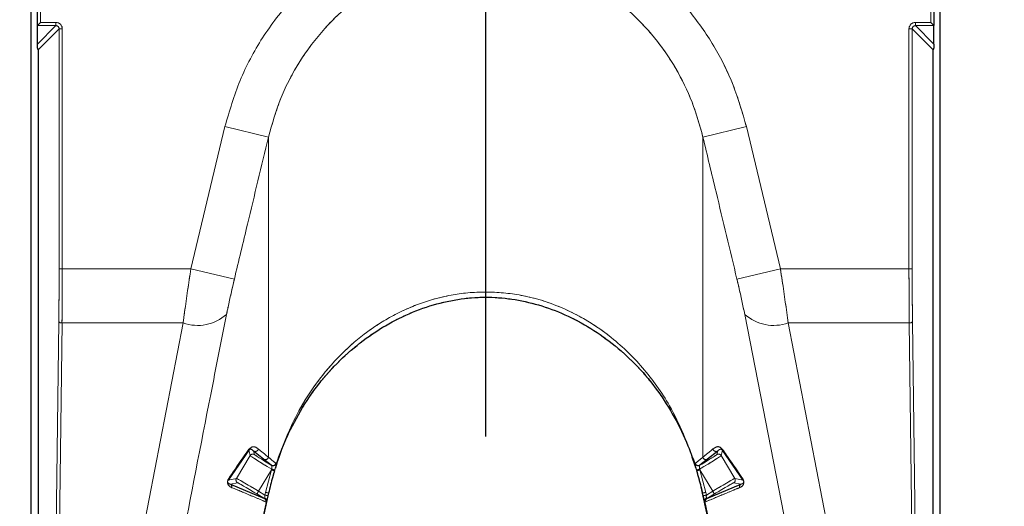
# Model space of a CAD drawing. Units: millimetres. Extents: x 19 to 6079, y 22 to 7479.
# Drawn here: x 1624 to 1701, y 3843 to 3881 of the extents above; entities that cross this region are included whole.
import ezdxf

# ---------------------------------------------------------------- set-up
doc = ezdxf.new("R2010")
doc.units = ezdxf.units.MM
doc.header["$LTSCALE"] = 30
doc.linetypes.add('SLD-Phantom', pattern=[12.7, 6.35, -1.27, 1.27, -1.27, 1.27, -1.27])
doc.linetypes.add('SLD-Solid', pattern=[0])
doc.layers.add('-FORMAT-', color=7, linetype='SLD-Solid')
doc.styles.add('SLDTEXTSTYLE1', font='TXT', dxfattribs={"width": 0.605})
doc.dimstyles.new('SLDDIMSTYLE0', dxfattribs={"dimtxt": 60, "dimasz": 75, "dimexe": 0, "dimexo": 0.0625, "dimgap": 15, "dimtad": 1, "dimdec": 1, "dimrnd": 1e-09, "dimzin": 12, "dimdsep": 46, "dimtxsty": 'SLDTEXTSTYLE1', "dimsah": 1, "dimcen": 0.09, "dimadec": 0, "dimazin": 3, "dimtfac": 1, "dimtdec": 1, "dimtofl": 0, "dimtmove": 0, "dimatfit": 3, "dimfxl": 1, "dimfrac": 2, "dimtolj": 1, "dimtzin": 12, "dimarcsym": 0})
doc.dimstyles.new('SLDDIMSTYLE1', dxfattribs={"dimtxt": 60, "dimasz": 75, "dimexe": 0, "dimexo": 0.0625, "dimgap": 15, "dimtad": 1, "dimdec": 1, "dimrnd": 1e-09, "dimzin": 12, "dimdsep": 46, "dimtxsty": 'SLDTEXTSTYLE1', "dimsah": 1, "dimcen": 0.09, "dimadec": 0, "dimazin": 3, "dimtfac": 1, "dimtdec": 1, "dimtmove": 0, "dimatfit": 0, "dimfxl": 1, "dimfrac": 2, "dimtolj": 1, "dimtzin": 12, "dimarcsym": 0})

# ---------------------------------------------------------------- blocks, each defined once
blk = doc.blocks.new('_D_5')
at = {"layer": '-FORMAT-'}
for p, q in [((1718.341, 3904.369), (2439.952, 3904.369)), ((2409.952, 3904.369), (2409.952, 3164.369))]:
    blk.add_line(p, q, dxfattribs=at)
for points in [[(2409.952, 3904.369), (2397.952, 3829.369), (2421.952, 3829.369)], [(2409.952, 3164.369), (2421.952, 3239.369), (2397.952, 3239.369)]]:
    blk.add_solid(points, dxfattribs=at)
at = {"layer": '-FORMAT-', "insert": (2332.608, 3465.619), "char_height": 60, "attachment_point": 1, "rotation": 90, "style": 'SLDTEXTSTYLE1'}
blk.add_mtext('740', dxfattribs=at)
blk = doc.blocks.new('_D_8')
at = {"layer": '-FORMAT-'}
for p, q in [((1318.341, 4204.369), (2622.317, 4204.369)), ((2592.317, 4204.369), (2592.317, 3164.369))]:
    blk.add_line(p, q, dxfattribs=at)
for points in [[(2592.317, 4204.369), (2580.317, 4129.369), (2604.317, 4129.369)], [(2592.317, 3164.369), (2604.317, 3239.369), (2580.317, 3239.369)]]:
    blk.add_solid(points, dxfattribs=at)
at = {"layer": '-FORMAT-', "insert": (2514.973, 3592.703), "char_height": 60, "attachment_point": 1, "rotation": 90, "style": 'SLDTEXTSTYLE1'}
blk.add_mtext('1040', dxfattribs=at)
blk = doc.blocks.new('_D_9')
at = {"layer": '-FORMAT-'}
for p, q in [((1660.841, 3906.178), (1660.841, 4680.238)), ((2060.841, 4371.369), (2060.841, 4680.238)), ((1660.841, 4650.238), (1510.841, 4650.238)), ((1660.841, 4650.238), (2060.841, 4650.238)), ((2060.841, 4650.238), (2210.841, 4650.238))]:
    blk.add_line(p, q, dxfattribs=at)
for points in [[(1660.841, 4650.238), (1585.841, 4662.238), (1585.841, 4638.238)], [(2060.841, 4650.238), (2135.841, 4638.238), (2135.841, 4662.238)]]:
    blk.add_solid(points, dxfattribs=at)
at = {"layer": '-FORMAT-', "insert": (1792.091, 4727.582), "char_height": 60, "attachment_point": 1, "style": 'SLDTEXTSTYLE1'}
blk.add_mtext('400', dxfattribs=at)

msp = doc.modelspace()

# ---------------------------------------------------------------- linework, layer by layer
at = {"layer": '-FORMAT-'}
msp.add_line((1660.841, 3904.369), (1660.841, 3847.986), dxfattribs=at)
at = {"color": 7, "linetype": 'SLD-Solid'}
for p, q in [((1625.341, 3024.369), (1625.341, 3891.369)), ((1696.341, 3024.369), (1696.341, 3891.369)), ((1625.841, 3880.062), (1625.841, 3881.676)), ((1695.841, 3881.676), (1695.841, 3880.062)), ((1625.841, 3880.062), (1626.091, 3880.312)), ((1625.841, 3878.619), (1625.841, 3880.062)), ((1695.84, 3880.062), (1695.591, 3880.312)), ((1695.841, 3878.619), (1695.841, 3880.062)), ((1625.841, 3878.328), (1625.841, 3878.619)), ((1625.893, 3878.172), (1625.893, 3835.567)), ((1695.788, 3835.567), (1695.788, 3878.172)), ((1695.841, 3878.619), (1695.841, 3878.328)), ((1642.34, 3846.936), (1640.729, 3844.594)), ((1643.505, 3846.224), (1642.721, 3846.863)), ((1678.96, 3846.863), (1678.176, 3846.224)), ((1680.952, 3844.594), (1679.341, 3846.936)), ((1644.103, 3845.761), (1643.505, 3846.224)), ((1678.176, 3846.224), (1677.578, 3845.761)), ((1640.907, 3844.27), (1643.574, 3843.153)), ((1678.108, 3843.153), (1680.774, 3844.27)), ((1643.859, 3843.374), (1643.905, 3843.579)), ((1677.755, 3843.575), (1677.805, 3843.348)), ((1642.827, 3838.726), (1643.859, 3843.374)), ((1677.805, 3843.348), (1678.821, 3838.716))]:
    msp.add_line(p, q, dxfattribs=at)
at = {"color": 7, "linetype": 'SLD-Phantom', "lineweight": 18}
for p, q in [((1625.341, 3024.369), (1625.341, 3891.369)), ((1696.341, 3024.369), (1696.341, 3891.369)), ((1625.841, 3880.062), (1625.841, 3881.676)), ((1626.091, 3881.426), (1626.091, 3880.312)), ((1695.591, 3880.312), (1695.591, 3881.426)), ((1695.841, 3881.676), (1695.841, 3880.062)), ((1625.841, 3880.062), (1626.091, 3880.312)), ((1627.284, 3880.062), (1625.841, 3880.062)), ((1625.841, 3878.619), (1627.284, 3880.062)), ((1625.841, 3878.619), (1625.841, 3880.062)), ((1627.534, 3879.812), (1625.893, 3878.172)), ((1626.091, 3880.312), (1627.284, 3880.312)), ((1627.284, 3880.312), (1627.284, 3880.062)), ((1627.784, 3879.812), (1627.534, 3879.812)), ((1627.534, 3861.086), (1627.534, 3879.812)), ((1627.784, 3879.812), (1627.784, 3861.086)), ((1693.898, 3861.086), (1693.898, 3879.812)), ((1694.147, 3879.812), (1693.898, 3879.812)), ((1694.147, 3879.812), (1694.147, 3861.086)), ((1695.788, 3878.172), (1694.147, 3879.812)), ((1694.397, 3880.312), (1695.591, 3880.312)), ((1694.397, 3880.062), (1694.397, 3880.312)), ((1695.84, 3880.062), (1694.397, 3880.062)), ((1694.397, 3880.062), (1695.841, 3878.619)), ((1695.84, 3880.062), (1695.591, 3880.312)), ((1695.841, 3878.619), (1695.841, 3880.062)), ((1625.841, 3878.328), (1625.841, 3878.619)), ((1625.893, 3878.172), (1625.893, 3835.567)), ((1695.788, 3835.567), (1695.788, 3878.172)), ((1695.841, 3878.619), (1695.841, 3878.328)), ((1637.824, 3861.086), (1640.483, 3872.18)), ((1643.876, 3871.366), (1640.483, 3872.18)), ((1677.805, 3871.366), (1681.198, 3872.18)), ((1681.198, 3872.18), (1683.857, 3861.086)), ((1643.876, 3871.366), (1643.876, 3846.384)), ((1677.805, 3871.366), (1677.805, 3846.384)), ((1627.784, 3861.086), (1627.534, 3861.086)), ((1627.784, 3861.086), (1637.824, 3861.086)), ((1641.217, 3860.275), (1637.824, 3861.086)), ((1680.464, 3860.275), (1683.857, 3861.086)), ((1683.857, 3861.086), (1693.898, 3861.086)), ((1694.147, 3861.086), (1693.898, 3861.086)), ((1684.632, 3839.349), (1681.07, 3857.529)), ((1627.232, 3834.228), (1627.51, 3856.966)), ((1627.76, 3856.86), (1627.482, 3834.122)), ((1637.219, 3856.86), (1627.76, 3856.86)), ((1632.094, 3830.436), (1637.219, 3856.86)), ((1693.921, 3856.86), (1684.463, 3856.86)), ((1684.463, 3856.86), (1689.587, 3830.436)), ((1694.199, 3834.122), (1693.921, 3856.86)), ((1694.171, 3856.966), (1694.449, 3834.228)), ((1642.34, 3846.936), (1640.729, 3844.594)), ((1642.444, 3846.502), (1642.34, 3846.936)), ((1642.721, 3846.863), (1642.787, 3846.587)), ((1643.505, 3846.224), (1642.721, 3846.863)), ((1678.96, 3846.863), (1678.176, 3846.224)), ((1678.894, 3846.587), (1678.96, 3846.863)), ((1679.341, 3846.936), (1679.237, 3846.502)), ((1680.952, 3844.594), (1679.341, 3846.936)), ((1641.38, 3844.728), (1642.444, 3846.502)), ((1644.103, 3845.761), (1643.505, 3846.224)), ((1644.466, 3845.898), (1644.478, 3845.874)), ((1677.203, 3845.874), (1677.215, 3845.898)), ((1678.176, 3846.224), (1677.578, 3845.761)), ((1679.237, 3846.502), (1680.301, 3844.728)), ((1644.113, 3845.394), (1643.11, 3843.722)), ((1643.652, 3843.635), (1644.113, 3845.394)), ((1644.124, 3845.741), (1644.103, 3845.761)), ((1644.113, 3845.394), (1644.132, 3845.451)), ((1644.37, 3845.379), (1644.352, 3845.321)), ((1677.329, 3845.321), (1677.312, 3845.379)), ((1677.549, 3845.451), (1677.568, 3845.394)), ((1677.578, 3845.761), (1677.557, 3845.741)), ((1678.571, 3843.722), (1677.568, 3845.394)), ((1677.568, 3845.394), (1678.029, 3843.635)), ((1640.729, 3844.594), (1641.38, 3844.728)), ((1641.466, 3844.385), (1640.907, 3844.27)), ((1640.907, 3844.27), (1643.574, 3843.153)), ((1678.108, 3843.153), (1680.774, 3844.27)), ((1680.774, 3844.27), (1680.216, 3844.385)), ((1680.301, 3844.728), (1680.952, 3844.594)), ((1643.574, 3843.153), (1642.981, 3843.508)), ((1643.11, 3843.722), (1643.605, 3843.425)), ((1643.605, 3843.425), (1643.652, 3843.635)), ((1643.896, 3843.581), (1643.849, 3843.371)), ((1643.859, 3843.374), (1643.905, 3843.579)), ((1677.755, 3843.575), (1677.805, 3843.348)), ((1677.832, 3843.371), (1677.785, 3843.581)), ((1678.029, 3843.635), (1678.076, 3843.425)), ((1678.076, 3843.425), (1678.571, 3843.722)), ((1678.7, 3843.508), (1678.108, 3843.153)), ((1642.827, 3838.726), (1643.859, 3843.374)), ((1642.903, 3839.183), (1643.736, 3842.955)), ((1677.805, 3843.348), (1678.821, 3838.716)), ((1677.945, 3842.955), (1678.778, 3839.183))]:
    msp.add_line(p, q, dxfattribs=at)
at = {"color": 8, "linetype": 'SLD-Solid', "lineweight": 18}
for p, q in [((1626.091, 3881.426), (1626.091, 3880.312)), ((1695.591, 3880.312), (1695.591, 3881.426)), ((1627.284, 3880.062), (1625.841, 3880.062)), ((1625.841, 3878.619), (1627.284, 3880.062)), ((1627.534, 3879.812), (1625.893, 3878.172)), ((1626.091, 3880.312), (1627.284, 3880.312)), ((1627.284, 3880.312), (1627.284, 3880.062)), ((1627.784, 3879.812), (1627.534, 3879.812)), ((1627.534, 3861.086), (1627.534, 3879.812)), ((1627.784, 3879.812), (1627.784, 3861.086)), ((1693.898, 3861.086), (1693.898, 3879.812)), ((1694.147, 3879.812), (1693.898, 3879.812)), ((1694.147, 3879.812), (1694.147, 3861.086)), ((1695.788, 3878.172), (1694.147, 3879.812)), ((1694.397, 3880.312), (1695.591, 3880.312)), ((1694.397, 3880.062), (1694.397, 3880.312)), ((1695.84, 3880.062), (1694.397, 3880.062)), ((1694.397, 3880.062), (1695.841, 3878.619)), ((1637.824, 3861.086), (1640.483, 3872.18)), ((1643.876, 3871.366), (1640.483, 3872.18)), ((1677.805, 3871.366), (1681.198, 3872.18)), ((1681.198, 3872.18), (1683.857, 3861.086)), ((1643.876, 3871.366), (1643.876, 3846.384)), ((1677.805, 3871.366), (1677.805, 3846.384)), ((1627.784, 3861.086), (1627.534, 3861.086)), ((1627.784, 3861.086), (1637.824, 3861.086)), ((1641.217, 3860.275), (1637.824, 3861.086)), ((1680.464, 3860.275), (1683.857, 3861.086)), ((1683.857, 3861.086), (1693.898, 3861.086)), ((1694.147, 3861.086), (1693.898, 3861.086)), ((1684.632, 3839.349), (1681.07, 3857.529)), ((1627.232, 3834.228), (1627.51, 3856.966)), ((1627.76, 3856.86), (1627.482, 3834.122)), ((1637.219, 3856.86), (1627.76, 3856.86)), ((1632.094, 3830.436), (1637.219, 3856.86)), ((1693.921, 3856.86), (1684.463, 3856.86)), ((1684.463, 3856.86), (1689.587, 3830.436)), ((1694.199, 3834.122), (1693.921, 3856.86)), ((1694.171, 3856.966), (1694.449, 3834.228)), ((1642.444, 3846.502), (1642.34, 3846.936)), ((1642.721, 3846.863), (1642.787, 3846.587)), ((1678.894, 3846.587), (1678.96, 3846.863)), ((1679.341, 3846.936), (1679.237, 3846.502)), ((1641.38, 3844.728), (1642.444, 3846.502)), ((1644.466, 3845.898), (1644.478, 3845.874)), ((1677.203, 3845.874), (1677.215, 3845.898)), ((1679.237, 3846.502), (1680.301, 3844.728)), ((1644.113, 3845.394), (1643.11, 3843.722)), ((1643.652, 3843.635), (1644.113, 3845.394)), ((1644.124, 3845.741), (1644.103, 3845.761)), ((1644.113, 3845.394), (1644.132, 3845.451)), ((1644.37, 3845.379), (1644.352, 3845.321)), ((1677.329, 3845.321), (1677.312, 3845.379)), ((1677.549, 3845.451), (1677.568, 3845.394)), ((1677.578, 3845.761), (1677.557, 3845.741)), ((1678.571, 3843.722), (1677.568, 3845.394)), ((1677.568, 3845.394), (1678.029, 3843.635)), ((1640.729, 3844.594), (1641.38, 3844.728)), ((1641.466, 3844.385), (1640.907, 3844.27)), ((1680.774, 3844.27), (1680.216, 3844.385)), ((1680.301, 3844.728), (1680.952, 3844.594)), ((1643.574, 3843.153), (1642.981, 3843.508)), ((1643.11, 3843.722), (1643.605, 3843.425)), ((1643.605, 3843.425), (1643.652, 3843.635)), ((1643.896, 3843.581), (1643.849, 3843.371)), ((1677.832, 3843.371), (1677.785, 3843.581)), ((1678.029, 3843.635), (1678.076, 3843.425)), ((1678.076, 3843.425), (1678.571, 3843.722)), ((1678.7, 3843.508), (1678.108, 3843.153)), ((1642.903, 3839.183), (1643.736, 3842.955)), ((1677.945, 3842.955), (1678.778, 3839.183))]:
    msp.add_line(p, q, dxfattribs=at)
at = {"color": 8, "linetype": 'SLD-Solid', "lineweight": 18, "flags": 128}
for points in [[(1627.76, 3856.86), (1627.712, 3856.862), (1627.665, 3856.869), (1627.623, 3856.879), (1627.585, 3856.892), (1627.554, 3856.908), (1627.53, 3856.926), (1627.516, 3856.945), (1627.51, 3856.966)], [(1694.171, 3856.966), (1694.166, 3856.945), (1694.151, 3856.926), (1694.127, 3856.908), (1694.096, 3856.892), (1694.058, 3856.879), (1694.016, 3856.869), (1693.97, 3856.862), (1693.921, 3856.86)]]:
    msp.add_lwpolyline(points, dxfattribs=at)
at = {"color": 7, "linetype": 'SLD-Phantom', "lineweight": 18, "flags": 128}
for points in [[(1627.76, 3856.86), (1627.712, 3856.862), (1627.665, 3856.869), (1627.623, 3856.879), (1627.585, 3856.892), (1627.554, 3856.908), (1627.53, 3856.926), (1627.516, 3856.945), (1627.51, 3856.966)], [(1694.171, 3856.966), (1694.166, 3856.945), (1694.151, 3856.926), (1694.127, 3856.908), (1694.096, 3856.892), (1694.058, 3856.879), (1694.016, 3856.869), (1693.97, 3856.862), (1693.921, 3856.86)]]:
    msp.add_lwpolyline(points, dxfattribs=at)
at = {"color": 8, "linetype": 'SLD-Solid', "lineweight": 18}
for centre, radius, start, end in [((1638.351, 3860.056), 3.391, 250.48641, 311.8111), ((1683.33, 3860.056), 3.391, 228.1889, 289.51359), ((1642.141, 3847.054), 0.232, 329.36805, 348.93962), ((1642.659, 3846.373), 0.25, 59.05768, 149.01476), ((1642.848, 3847.078), 0.25, 239.47973, 347.11246), ((1678.833, 3847.078), 0.25, 192.88754, 300.52027), ((1679.023, 3846.373), 0.25, 30.98524, 120.94232), ((1643.632, 3846.439), 0.25, 239.5093, 347.22873), ((1644.229, 3845.977), 0.25, 239.84021, 341.60227), ((1644.239, 3845.971), 0.258, 243.31568, 337.94315), ((1677.442, 3845.971), 0.258, 202.05685, 296.68432), ((1677.452, 3845.977), 0.25, 198.39773, 300.15979), ((1678.049, 3846.439), 0.25, 192.77127, 300.4907), ((1624.5, 3780.802), 67.504, 72.89764, 73.10962), ((1683.607, 3973.68), 134.167, 252.88939, 252.99538), ((1638.075, 3973.68), 134.167, 287.00462, 287.11061), ((1697.181, 3780.802), 67.504, 106.89038, 107.10236), ((1640.778, 3844.057), 0.249, 346.91948, 58.821), ((1641.594, 3844.599), 0.25, 149.0564, 239.01607), ((1680.087, 3844.599), 0.25, 300.98393, 30.9436), ((1680.903, 3844.057), 0.249, 121.179, 193.08052), ((1681.153, 3844.713), 0.233, 191.34319, 210.64891), ((1543.576, 3903.372), 116.04, 328.94306, 329.06637), ((1629.411, 3778.972), 66.213, 77.36383, 77.57992), ((1692.27, 3778.972), 66.213, 102.42008, 102.63617), ((1778.106, 3903.372), 116.04, 210.93363, 211.05694), ((1643.445, 3842.94), 0.249, 347.23169, 58.77737), ((1643.499, 3842.972), 0.237, 356.02667, 64.79348), ((1629.365, 3778.752), 66.222, 77.3657, 77.58176), ((1692.317, 3778.752), 66.222, 102.41824, 102.6343), ((1678.182, 3842.972), 0.237, 115.20652, 183.97333), ((1678.237, 3842.94), 0.249, 121.22263, 192.76831)]:
    msp.add_arc(centre, radius, start, end, dxfattribs=at)
at = {"color": 7, "linetype": 'SLD-Phantom', "lineweight": 18}
for centre, radius, start, end in [((1638.351, 3860.056), 3.391, 250.48641, 311.8111), ((1683.33, 3860.056), 3.391, 228.1889, 289.51359), ((1642.141, 3847.054), 0.232, 329.36805, 348.93962), ((1642.659, 3846.373), 0.25, 59.05768, 149.01476), ((1642.848, 3847.078), 0.25, 239.47973, 347.11246), ((1678.833, 3847.078), 0.25, 192.88754, 300.52027), ((1679.023, 3846.373), 0.25, 30.98524, 120.94232), ((1679.54, 3847.054), 0.232, 191.06038, 210.63195), ((1643.632, 3846.439), 0.25, 239.5093, 347.22873), ((1644.229, 3845.977), 0.25, 239.84021, 341.60227), ((1644.239, 3845.971), 0.258, 243.31568, 337.94315), ((1677.442, 3845.971), 0.258, 202.05685, 296.68432), ((1677.452, 3845.977), 0.25, 198.39773, 300.15979), ((1678.049, 3846.439), 0.25, 192.77127, 300.4907), ((1624.5, 3780.802), 67.504, 72.89764, 73.10962), ((1683.607, 3973.68), 134.167, 252.88939, 252.99538), ((1638.075, 3973.68), 134.167, 287.00462, 287.11061), ((1697.181, 3780.802), 67.504, 106.89038, 107.10236), ((1640.528, 3844.713), 0.233, 329.35109, 348.65681), ((1640.778, 3844.057), 0.249, 346.91948, 58.821), ((1641.594, 3844.599), 0.25, 149.0564, 239.01607), ((1680.087, 3844.599), 0.25, 300.98393, 30.9436), ((1680.903, 3844.057), 0.249, 121.179, 193.08052), ((1681.153, 3844.713), 0.233, 191.34319, 210.64891), ((1543.576, 3903.372), 116.04, 328.94306, 329.06637), ((1629.411, 3778.972), 66.213, 77.36383, 77.57992), ((1692.27, 3778.972), 66.213, 102.42008, 102.63617), ((1778.106, 3903.372), 116.04, 210.93363, 211.05694), ((1643.445, 3842.94), 0.249, 347.23169, 58.77737), ((1643.499, 3842.972), 0.237, 356.02667, 64.79348), ((1629.365, 3778.752), 66.222, 77.3657, 77.58176), ((1692.317, 3778.752), 66.222, 102.41824, 102.6343), ((1678.182, 3842.972), 0.237, 115.20652, 183.97333), ((1678.237, 3842.94), 0.249, 121.22263, 192.76831)]:
    msp.add_arc(centre, radius, start, end, dxfattribs=at)
at = {"color": 7, "linetype": 'SLD-Solid'}
for centre, radius, start, end in [((1679.54, 3847.054), 0.232, 191.06038, 210.63195), ((1640.528, 3844.713), 0.233, 329.35109, 348.65681)]:
    msp.add_arc(centre, radius, start, end, dxfattribs=at)
for centre, major_axis, ratio, start_param, end_param in [((1626.091, 3880.062), (0.25, 0), 0.026186, 3.115413, 3.141593), ((1695.591, 3880.062), (0.25, 0), 0.026186, 0, 0.02618), ((1625.65, 3878.178), (-0.093, 0.234), 0.962707, 4.319519, 4.987813), ((1696.032, 3878.178), (0.093, 0.234), 0.962707, 1.295372, 1.963667)]:
    msp.add_ellipse(centre, major_axis=major_axis, ratio=ratio, start_param=start_param, end_param=end_param, dxfattribs=at)
at = {"color": 7, "linetype": 'SLD-Phantom', "lineweight": 18}
for centre, major_axis, ratio, start_param, end_param in [((1626.091, 3880.062), (0.25, 0), 0.026186, 3.115413, 3.141593), ((1627.283, 3879.812), (-0.354, -0.354), 0.999315, 2.356537, 3.926648), ((1627.283, 3879.812), (0.177, 0.177), 0.997948, 5.49813, 7.068241), ((1694.398, 3879.812), (-0.354, 0.354), 0.999315, 5.49813, 7.068241), ((1694.398, 3879.812), (0.177, -0.177), 0.997948, 2.356537, 3.926648), ((1695.591, 3880.062), (0.25, 0), 0.026186, 0, 0.02618), ((1625.65, 3878.178), (-0.093, 0.234), 0.962707, 4.319519, 4.987813), ((1696.032, 3878.178), (0.093, 0.234), 0.962707, 1.295372, 1.963667), ((1627.278, 3861.086), (0, 9.75), 0.026186, 4.276057, 4.712389), ((1627.528, 3861.086), (0, 10), 0.025531, 4.276057, 4.712389), ((1694.153, 3861.086), (0, 10), 0.025531, 1.570796, 2.007129), ((1694.403, 3861.086), (0, 9.75), 0.026186, 1.570796, 2.007129), ((1644.288, 3845.687), (1.501, -0.9), 0.018387, 3.159605, 4.600274), ((1677.393, 3845.687), (1.501, 0.9), 0.018387, 4.824504, 6.265173), ((1644.159, 3845.473), (1.715, -1.029), 0.016205, 3.159605, 4.706456), ((1677.522, 3845.473), (1.715, 1.029), 0.016205, 4.718321, 6.265173), ((1643.094, 3843.698), (1.715, -1.029), 0.014342, 1.570237, 3.12358), ((1642.966, 3843.484), (1.501, -0.9), 0.016524, 1.570237, 3.12358), ((1678.587, 3843.698), (1.715, 1.029), 0.014342, 0.018012, 1.571355), ((1678.715, 3843.484), (1.501, 0.9), 0.016524, 0.018012, 1.571355)]:
    msp.add_ellipse(centre, major_axis=major_axis, ratio=ratio, start_param=start_param, end_param=end_param, dxfattribs=at)
at = {"color": 8, "linetype": 'SLD-Solid', "lineweight": 18}
for centre, major_axis, ratio, start_param, end_param in [((1627.283, 3879.812), (-0.354, -0.354), 0.999315, 2.356537, 3.926648), ((1627.283, 3879.812), (0.177, 0.177), 0.997948, 5.49813, 7.068241), ((1694.398, 3879.812), (-0.354, 0.354), 0.999315, 5.49813, 7.068241), ((1694.398, 3879.812), (0.177, -0.177), 0.997948, 2.356537, 3.926648), ((1627.278, 3861.086), (0, 9.75), 0.026186, 4.276057, 4.712389), ((1627.528, 3861.086), (0, 10), 0.025531, 4.276057, 4.712389), ((1694.153, 3861.086), (0, 10), 0.025531, 1.570796, 2.007129), ((1694.403, 3861.086), (0, 9.75), 0.026186, 1.570796, 2.007129), ((1644.288, 3845.687), (1.501, -0.9), 0.018387, 3.159605, 4.600274), ((1677.393, 3845.687), (1.501, 0.9), 0.018387, 4.824504, 6.265173), ((1644.159, 3845.473), (1.715, -1.029), 0.016205, 3.159605, 4.706456), ((1677.522, 3845.473), (1.715, 1.029), 0.016205, 4.718321, 6.265173), ((1643.094, 3843.698), (1.715, -1.029), 0.014342, 1.570237, 3.12358), ((1642.966, 3843.484), (1.501, -0.9), 0.016524, 1.570237, 3.12358), ((1678.587, 3843.698), (1.715, 1.029), 0.014342, 0.018012, 1.571355), ((1678.715, 3843.484), (1.501, 0.9), 0.016524, 0.018012, 1.571355)]:
    msp.add_ellipse(centre, major_axis=major_axis, ratio=ratio, start_param=start_param, end_param=end_param, dxfattribs=at)
for points, knots in [([(1640.483, 3872.18), (1640.836, 3873.392), (1641.543, 3875.817), (1643.341, 3879.175), (1645.654, 3882.189), (1648.427, 3884.73), (1651.567, 3886.705), (1654.906, 3888.069), (1658.377, 3888.8), (1661.834, 3888.932), (1665.229, 3888.462), (1668.474, 3887.451), (1671.506, 3885.904), (1674.281, 3883.871), (1676.71, 3881.384), (1678.709, 3878.541), (1680.26, 3875.457), (1680.886, 3873.272), (1681.198, 3872.18)], [0, 0, 0, 0, 0.0666673, 0.1333217, 0.2001113, 0.266883, 0.3311576, 0.3954191, 0.4566637, 0.517905, 0.5775183, 0.6371369, 0.6969367, 0.7567472, 0.8183664, 0.8799983, 0.939995, 1, 1, 1, 1]), ([(1677.805, 3871.366), (1677.549, 3872.282), (1677.031, 3874.136), (1675.746, 3876.743), (1674.08, 3879.17), (1672.065, 3881.271), (1669.746, 3883.012), (1667.231, 3884.317), (1664.515, 3885.188), (1661.698, 3885.584), (1658.801, 3885.481), (1655.921, 3884.862), (1653.121, 3883.707), (1650.516, 3882.036), (1648.188, 3879.877), (1646.271, 3877.326), (1644.76, 3874.465), (1644.173, 3872.408), (1643.876, 3871.366)], [0, 0, 0, 0, 0.0598934, 0.1211019, 0.1821274, 0.2447322, 0.3035298, 0.3639405, 0.4222307, 0.4822492, 0.5420277, 0.6037134, 0.6666405, 0.7316553, 0.7975258, 0.8654944, 0.9318219, 1, 1, 1, 1]), ([(1643.876, 3871.366), (1643.331, 3869.097), (1642.444, 3865.4), (1641.559, 3861.703), (1641.217, 3860.275)], [0, 0, 0, 0, 0.613756, 1, 1, 1, 1]), ([(1680.464, 3860.275), (1679.92, 3862.544), (1679.035, 3866.241), (1678.148, 3869.938), (1677.805, 3871.366)], [0, 0, 0, 0, 0.613756, 1, 1, 1, 1]), ([(1637.219, 3856.86), (1637.257, 3857.15), (1637.432, 3858.485), (1637.652, 3859.944), (1637.824, 3861.086)], [0, 0, 0, 0, 0.217545, 1, 1, 1, 1]), ([(1683.857, 3861.086), (1683.905, 3860.773), (1684.129, 3859.323), (1684.316, 3857.942), (1684.463, 3856.86)], [0, 0, 0, 0, 0.216415, 1, 1, 1, 1]), ([(1641.217, 3860.275), (1641.045, 3859.534), (1640.826, 3858.587), (1640.65, 3857.717), (1640.612, 3857.529)], [0, 0, 0, 0, 0.783148, 1, 1, 1, 1]), ([(1681.07, 3857.529), (1680.923, 3858.233), (1680.735, 3859.132), (1680.512, 3860.071), (1680.464, 3860.275)], [0, 0, 0, 0, 0.782981, 1, 1, 1, 1]), ([(1644.478, 3845.874), (1645.007, 3847.275), (1645.884, 3849.6), (1647.808, 3852.501), (1649.712, 3854.661), (1651.871, 3856.438), (1654.185, 3857.806), (1656.676, 3858.754), (1659.319, 3859.279), (1662.07, 3859.303), (1664.965, 3858.796), (1667.83, 3857.666), (1670.661, 3855.862), (1673.172, 3853.423), (1675.579, 3850.102), (1676.608, 3847.422), (1677.203, 3845.874)], [0, 0, 0, 0, 0.099154, 0.164565, 0.229937, 0.289673, 0.349375, 0.407458, 0.465521, 0.527114, 0.588717, 0.659246, 0.729838, 0.810031, 0.890315, 1, 1, 1, 1]), ([(1640.612, 3857.529), (1640.197, 3855.446), (1638.99, 3849.39), (1637.818, 3843.327), (1637.049, 3839.349)], [0, 0, 0, 0, 0.343777, 1, 1, 1, 1]), ([(1642.368, 3847.009), (1642.432, 3847.063), (1642.677, 3847.271), (1642.895, 3847.162), (1643.059, 3847.046), (1643.092, 3847.022)], [0, 0, 0, 0, 0.217413, 0.843596, 1, 1, 1, 1]), ([(1643.092, 3847.022), (1643.108, 3847.009), (1643.189, 3846.943), (1643.447, 3846.732), (1643.694, 3846.531), (1643.876, 3846.384)], [0, 0, 0, 0, 0.062951, 0.314754, 1, 1, 1, 1]), ([(1677.805, 3846.384), (1677.822, 3846.398), (1677.906, 3846.465), (1678.171, 3846.68), (1678.412, 3846.878), (1678.589, 3847.022)], [0, 0, 0, 0, 0.062951, 0.314754, 1, 1, 1, 1]), ([(1678.589, 3847.022), (1678.635, 3847.053), (1678.813, 3847.171), (1679.032, 3847.275), (1679.266, 3847.054), (1679.313, 3847.009)], [0, 0, 0, 0, 0.215428, 0.8425, 1, 1, 1, 1]), ([(1679.341, 3846.936), (1679.316, 3846.954), (1679.193, 3847.044), (1679.079, 3846.965), (1678.984, 3846.884), (1678.96, 3846.863)], [0, 0, 0, 0, 0.156136, 0.784147, 1, 1, 1, 1]), ([(1643.876, 3846.384), (1643.893, 3846.369), (1643.977, 3846.296), (1644.159, 3846.143), (1644.358, 3845.984), (1644.466, 3845.898)], [0, 0, 0, 0, 0.102458, 0.512309, 1, 1, 1, 1]), ([(1644.478, 3845.874), (1644.48, 3845.863), (1644.486, 3845.832), (1644.473, 3845.744), (1644.442, 3845.621), (1644.405, 3845.495), (1644.382, 3845.419), (1644.37, 3845.379)], [0, 0, 0, 0, 0.144996, 0.408494, 0.664826, 0.821241, 1, 1, 1, 1]), ([(1677.312, 3845.379), (1677.297, 3845.425), (1677.266, 3845.529), (1677.237, 3845.632), (1677.212, 3845.732), (1677.195, 3845.814), (1677.201, 3845.855), (1677.203, 3845.874)], [0, 0, 0, 0, 0.205977, 0.457079, 0.501691, 0.770296, 1, 1, 1, 1]), ([(1677.215, 3845.898), (1677.239, 3845.917), (1677.356, 3846.009), (1677.568, 3846.18), (1677.722, 3846.312), (1677.805, 3846.384)], [0, 0, 0, 0, 0.102458, 0.512309, 1, 1, 1, 1]), ([(1644.132, 3845.451), (1644.135, 3845.474), (1644.14, 3845.516), (1644.147, 3845.586), (1644.15, 3845.657), (1644.141, 3845.711), (1644.128, 3845.733), (1644.124, 3845.741)], [0, 0, 0, 0, 0.1819289, 0.3401147, 0.5960411, 0.8563042, 1, 1, 1, 1]), ([(1677.557, 3845.741), (1677.551, 3845.728), (1677.536, 3845.699), (1677.533, 3845.65), (1677.534, 3845.593), (1677.539, 3845.535), (1677.546, 3845.477), (1677.549, 3845.451)], [0, 0, 0, 0, 0.227298, 0.493111, 0.537558, 0.790421, 1, 1, 1, 1]), ([(1641.021, 3844.001), (1640.983, 3844.019), (1640.871, 3844.072), (1640.753, 3844.171), (1640.69, 3844.337), (1640.682, 3844.407), (1640.68, 3844.439), (1640.684, 3844.481), (1640.687, 3844.502), (1640.69, 3844.517), (1640.694, 3844.533), (1640.699, 3844.549), (1640.706, 3844.571), (1640.719, 3844.603), (1640.737, 3844.637), (1640.75, 3844.657), (1640.757, 3844.667)], [0, 0, 0, 0, 0.249436, 0.748889, 0.855928, 0.874348, 0.905965, 0.914651, 0.919171, 0.922239, 0.925307, 0.929723, 0.934099, 0.946132, 0.970124, 1, 1, 1, 1]), ([(1640.729, 3844.594), (1640.725, 3844.589), (1640.717, 3844.579), (1640.708, 3844.562), (1640.701, 3844.547), (1640.697, 3844.536), (1640.695, 3844.53), (1640.694, 3844.525), (1640.693, 3844.522), (1640.692, 3844.518), (1640.691, 3844.515), (1640.69, 3844.509), (1640.689, 3844.499), (1640.688, 3844.478), (1640.693, 3844.435), (1640.738, 3844.35), (1640.814, 3844.302), (1640.884, 3844.278), (1640.907, 3844.27)], [0, 0, 0, 0, 0.029536, 0.052581, 0.063293, 0.066709, 0.068851, 0.069567, 0.070418, 0.071178, 0.072048, 0.07288, 0.076004, 0.083307, 0.113432, 0.239038, 0.746187, 1, 1, 1, 1]), ([(1680.924, 3844.667), (1680.934, 3844.653), (1680.949, 3844.629), (1680.969, 3844.587), (1680.981, 3844.553), (1680.987, 3844.534), (1680.991, 3844.518), (1680.994, 3844.503), (1680.997, 3844.484), (1681, 3844.453), (1681, 3844.409), (1680.978, 3844.25), (1680.898, 3844.118), (1680.773, 3844.057), (1680.693, 3844.017), (1680.661, 3844.001)], [0, 0, 0, 0, 0.039987, 0.063132, 0.070242, 0.074269, 0.077476, 0.080673, 0.084428, 0.091881, 0.11164, 0.151032, 0.46578, 0.782096, 1, 1, 1, 1]), ([(1680.774, 3844.27), (1680.794, 3844.278), (1680.872, 3844.308), (1680.953, 3844.323), (1680.989, 3844.452), (1680.992, 3844.468), (1680.994, 3844.485), (1680.991, 3844.506), (1680.991, 3844.51), (1680.99, 3844.516), (1680.989, 3844.519), (1680.988, 3844.523), (1680.987, 3844.526), (1680.986, 3844.53), (1680.984, 3844.538), (1680.977, 3844.555), (1680.968, 3844.571), (1680.959, 3844.585), (1680.954, 3844.592), (1680.952, 3844.594)], [0, 0, 0, 0, 0.221841, 0.859127, 0.861452, 0.900186, 0.92402, 0.924631, 0.92717, 0.928218, 0.928932, 0.929757, 0.930634, 0.931569, 0.933267, 0.938999, 0.960594, 0.987333, 1, 1, 1, 1]), ([(1643.687, 3842.885), (1643.669, 3842.893), (1643.576, 3842.933), (1643.187, 3843.099), (1642.288, 3843.48), (1641.519, 3843.796), (1641.021, 3844.001)], [0, 0, 0, 0, 0.019829, 0.099145, 0.41641, 1, 1, 1, 1]), ([(1680.661, 3844.001), (1680.644, 3843.994), (1680.561, 3843.96), (1680.21, 3843.817), (1679.366, 3843.469), (1678.533, 3843.114), (1677.994, 3842.885)], [0, 0, 0, 0, 0.019829, 0.099145, 0.41641, 1, 1, 1, 1]), ([(1643.574, 3843.153), (1643.579, 3843.153), (1643.589, 3843.152), (1643.597, 3843.176), (1643.601, 3843.187)], [0, 0, 0, 0, 0.553582, 1, 1, 1, 1]), ([(1643.601, 3843.187), (1643.603, 3843.202), (1643.61, 3843.239), (1643.61, 3843.324), (1643.607, 3843.391), (1643.605, 3843.425)], [0, 0, 0, 0, 0.261411, 0.623429, 1, 1, 1, 1]), ([(1643.736, 3842.955), (1643.727, 3842.935), (1643.707, 3842.891), (1643.694, 3842.887), (1643.687, 3842.885)], [0, 0, 0, 0, 0.447532, 1, 1, 1, 1]), ([(1643.849, 3843.371), (1643.836, 3843.312), (1643.809, 3843.192), (1643.77, 3843.045), (1643.747, 3842.983), (1643.736, 3842.955)], [0, 0, 0, 0, 0.355637, 0.717806, 1, 1, 1, 1]), ([(1677.945, 3842.955), (1677.933, 3842.988), (1677.908, 3843.054), (1677.87, 3843.203), (1677.845, 3843.314), (1677.832, 3843.371)], [0, 0, 0, 0, 0.333363, 0.658161, 1, 1, 1, 1]), ([(1677.994, 3842.885), (1677.987, 3842.887), (1677.974, 3842.891), (1677.954, 3842.935), (1677.945, 3842.955)], [0, 0, 0, 0, 0.552366, 1, 1, 1, 1]), ([(1678.076, 3843.425), (1678.076, 3843.425), (1678.074, 3843.392), (1678.072, 3843.33), (1678.071, 3843.244), (1678.078, 3843.205), (1678.081, 3843.187)], [0, 0, 0, 0, 0.002468, 0.362288, 0.689309, 1, 1, 1, 1]), ([(1678.081, 3843.187), (1678.084, 3843.176), (1678.092, 3843.152), (1678.102, 3843.153), (1678.108, 3843.153)], [0, 0, 0, 0, 0.446519, 1, 1, 1, 1])]:
    msp.add_open_spline(points, degree=3, knots=knots, dxfattribs=at)
at = {"color": 7, "linetype": 'SLD-Phantom', "lineweight": 18}
for points, knots in [([(1640.483, 3872.18), (1640.836, 3873.392), (1641.543, 3875.817), (1643.341, 3879.175), (1645.654, 3882.189), (1648.427, 3884.73), (1651.567, 3886.705), (1654.906, 3888.069), (1658.377, 3888.8), (1661.834, 3888.932), (1665.229, 3888.462), (1668.474, 3887.451), (1671.506, 3885.904), (1674.281, 3883.871), (1676.71, 3881.384), (1678.709, 3878.541), (1680.26, 3875.457), (1680.886, 3873.272), (1681.198, 3872.18)], [0, 0, 0, 0, 0.0666673, 0.1333217, 0.2001113, 0.266883, 0.3311576, 0.3954191, 0.4566637, 0.517905, 0.5775183, 0.6371369, 0.6969367, 0.7567472, 0.8183664, 0.8799983, 0.939995, 1, 1, 1, 1]), ([(1677.805, 3871.366), (1677.549, 3872.282), (1677.031, 3874.136), (1675.746, 3876.743), (1674.08, 3879.17), (1672.065, 3881.271), (1669.746, 3883.012), (1667.231, 3884.317), (1664.515, 3885.188), (1661.698, 3885.584), (1658.801, 3885.481), (1655.921, 3884.862), (1653.121, 3883.707), (1650.516, 3882.036), (1648.188, 3879.877), (1646.271, 3877.326), (1644.76, 3874.465), (1644.173, 3872.408), (1643.876, 3871.366)], [0, 0, 0, 0, 0.059893, 0.121102, 0.182127, 0.244732, 0.30353, 0.363941, 0.422231, 0.482249, 0.542028, 0.603713, 0.666641, 0.731655, 0.797526, 0.865494, 0.931822, 1, 1, 1, 1]), ([(1643.876, 3871.366), (1643.331, 3869.097), (1642.444, 3865.4), (1641.559, 3861.703), (1641.217, 3860.275)], [0, 0, 0, 0, 0.6137564, 1, 1, 1, 1]), ([(1680.464, 3860.275), (1679.92, 3862.544), (1679.035, 3866.241), (1678.148, 3869.938), (1677.805, 3871.366)], [0, 0, 0, 0, 0.6137565, 1, 1, 1, 1]), ([(1637.219, 3856.86), (1637.257, 3857.15), (1637.432, 3858.485), (1637.652, 3859.944), (1637.824, 3861.086)], [0, 0, 0, 0, 0.217545, 1, 1, 1, 1]), ([(1683.857, 3861.086), (1683.905, 3860.773), (1684.129, 3859.323), (1684.316, 3857.942), (1684.463, 3856.86)], [0, 0, 0, 0, 0.216415, 1, 1, 1, 1]), ([(1641.217, 3860.275), (1641.045, 3859.534), (1640.826, 3858.587), (1640.65, 3857.717), (1640.612, 3857.529)], [0, 0, 0, 0, 0.783148, 1, 1, 1, 1]), ([(1681.07, 3857.529), (1680.923, 3858.233), (1680.735, 3859.132), (1680.512, 3860.071), (1680.464, 3860.275)], [0, 0, 0, 0, 0.782981, 1, 1, 1, 1]), ([(1644.447, 3845.514), (1644.529, 3845.807), (1644.85, 3846.953), (1645.715, 3848.834), (1647.004, 3851.083), (1648.553, 3853.06), (1650.302, 3854.768), (1652.224, 3856.212), (1654.295, 3857.378), (1656.448, 3858.227), (1658.624, 3858.743), (1660.782, 3858.921), (1662.905, 3858.766), (1665.001, 3858.302), (1667.072, 3857.533), (1669.09, 3856.457), (1671.006, 3855.09), (1672.763, 3853.457), (1674.315, 3851.591), (1675.61, 3849.511), (1676.612, 3847.481), (1677.052, 3846.104), (1677.24, 3845.516)], [0, 0, 0, 0, 0.020222, 0.078931, 0.136662, 0.192008, 0.245021, 0.298429, 0.351105, 0.402254, 0.451518, 0.499001, 0.545376, 0.592296, 0.641001, 0.691518, 0.743611, 0.796776, 0.850316, 0.904172, 0.959084, 1, 1, 1, 1]), ([(1644.478, 3845.874), (1645.007, 3847.275), (1645.884, 3849.6), (1647.808, 3852.501), (1649.712, 3854.661), (1651.871, 3856.438), (1654.185, 3857.806), (1656.676, 3858.754), (1659.319, 3859.279), (1662.07, 3859.303), (1664.965, 3858.796), (1667.83, 3857.666), (1670.661, 3855.862), (1673.172, 3853.423), (1675.579, 3850.102), (1676.608, 3847.422), (1677.203, 3845.874)], [0, 0, 0, 0, 0.099154, 0.164565, 0.229937, 0.289673, 0.349375, 0.407458, 0.465521, 0.527114, 0.588717, 0.659246, 0.729838, 0.810031, 0.890315, 1, 1, 1, 1]), ([(1640.612, 3857.529), (1640.197, 3855.446), (1638.99, 3849.39), (1637.818, 3843.327), (1637.049, 3839.349)], [0, 0, 0, 0, 0.343777, 1, 1, 1, 1]), ([(1640.757, 3844.667), (1640.783, 3844.705), (1640.911, 3844.891), (1641.441, 3845.658), (1641.957, 3846.411), (1642.368, 3847.009)], [0, 0, 0, 0, 0.048829, 0.244146, 1, 1, 1, 1]), ([(1642.721, 3846.863), (1642.704, 3846.878), (1642.616, 3846.957), (1642.502, 3847.039), (1642.373, 3846.957), (1642.34, 3846.936)], [0, 0, 0, 0, 0.156698, 0.783974, 1, 1, 1, 1]), ([(1642.368, 3847.009), (1642.432, 3847.063), (1642.677, 3847.271), (1642.895, 3847.162), (1643.059, 3847.046), (1643.092, 3847.022)], [0, 0, 0, 0, 0.217413, 0.843596, 1, 1, 1, 1]), ([(1643.092, 3847.022), (1643.108, 3847.009), (1643.189, 3846.943), (1643.447, 3846.732), (1643.694, 3846.531), (1643.876, 3846.384)], [0, 0, 0, 0, 0.062951, 0.314754, 1, 1, 1, 1]), ([(1677.805, 3846.384), (1677.822, 3846.398), (1677.906, 3846.465), (1678.171, 3846.68), (1678.412, 3846.878), (1678.589, 3847.022)], [0, 0, 0, 0, 0.062951, 0.314754, 1, 1, 1, 1]), ([(1678.589, 3847.022), (1678.635, 3847.053), (1678.813, 3847.171), (1679.032, 3847.275), (1679.266, 3847.054), (1679.313, 3847.009)], [0, 0, 0, 0, 0.215428, 0.8425, 1, 1, 1, 1]), ([(1679.341, 3846.936), (1679.316, 3846.954), (1679.193, 3847.044), (1679.079, 3846.965), (1678.984, 3846.884), (1678.96, 3846.863)], [0, 0, 0, 0, 0.156136, 0.784147, 1, 1, 1, 1]), ([(1679.313, 3847.009), (1679.34, 3846.97), (1679.473, 3846.776), (1680.018, 3845.982), (1680.523, 3845.249), (1680.924, 3844.667)], [0, 0, 0, 0, 0.048829, 0.244146, 1, 1, 1, 1]), ([(1643.876, 3846.384), (1643.893, 3846.369), (1643.977, 3846.296), (1644.159, 3846.143), (1644.358, 3845.984), (1644.466, 3845.898)], [0, 0, 0, 0, 0.102458, 0.512309, 1, 1, 1, 1]), ([(1644.478, 3845.874), (1644.48, 3845.863), (1644.486, 3845.832), (1644.473, 3845.744), (1644.442, 3845.621), (1644.405, 3845.495), (1644.382, 3845.419), (1644.37, 3845.379)], [0, 0, 0, 0, 0.144996, 0.408494, 0.664826, 0.821241, 1, 1, 1, 1]), ([(1677.312, 3845.379), (1677.297, 3845.425), (1677.266, 3845.529), (1677.237, 3845.632), (1677.212, 3845.732), (1677.195, 3845.814), (1677.201, 3845.855), (1677.203, 3845.874)], [0, 0, 0, 0, 0.205977, 0.457079, 0.501691, 0.770296, 1, 1, 1, 1]), ([(1677.215, 3845.898), (1677.239, 3845.917), (1677.356, 3846.009), (1677.568, 3846.18), (1677.722, 3846.312), (1677.805, 3846.384)], [0, 0, 0, 0, 0.102458, 0.512309, 1, 1, 1, 1]), ([(1644.352, 3845.321), (1644.304, 3845.162), (1644.133, 3844.587), (1643.995, 3844.003), (1643.896, 3843.581)], [0, 0, 0, 0, 0.277897, 1, 1, 1, 1]), ([(1644.132, 3845.451), (1644.135, 3845.474), (1644.14, 3845.516), (1644.147, 3845.586), (1644.15, 3845.657), (1644.141, 3845.711), (1644.128, 3845.733), (1644.124, 3845.741)], [0, 0, 0, 0, 0.181929, 0.340115, 0.596041, 0.856304, 1, 1, 1, 1]), ([(1677.785, 3843.581), (1677.749, 3843.744), (1677.616, 3844.329), (1677.449, 3844.905), (1677.329, 3845.321)], [0, 0, 0, 0, 0.277897, 1, 1, 1, 1]), ([(1677.557, 3845.741), (1677.551, 3845.728), (1677.536, 3845.699), (1677.533, 3845.65), (1677.534, 3845.593), (1677.539, 3845.535), (1677.546, 3845.477), (1677.549, 3845.451)], [0, 0, 0, 0, 0.227298, 0.493111, 0.537558, 0.790421, 1, 1, 1, 1]), ([(1641.021, 3844.001), (1640.983, 3844.019), (1640.871, 3844.072), (1640.753, 3844.171), (1640.69, 3844.337), (1640.682, 3844.407), (1640.68, 3844.439), (1640.684, 3844.481), (1640.687, 3844.502), (1640.69, 3844.517), (1640.694, 3844.533), (1640.699, 3844.549), (1640.706, 3844.571), (1640.719, 3844.603), (1640.737, 3844.637), (1640.75, 3844.657), (1640.757, 3844.667)], [0, 0, 0, 0, 0.249436, 0.748889, 0.855928, 0.874348, 0.905965, 0.914651, 0.919171, 0.922239, 0.925307, 0.929723, 0.934099, 0.946132, 0.970124, 1, 1, 1, 1]), ([(1640.729, 3844.594), (1640.725, 3844.589), (1640.717, 3844.579), (1640.708, 3844.562), (1640.701, 3844.547), (1640.697, 3844.536), (1640.695, 3844.53), (1640.694, 3844.525), (1640.693, 3844.522), (1640.692, 3844.518), (1640.691, 3844.515), (1640.69, 3844.509), (1640.689, 3844.499), (1640.688, 3844.478), (1640.693, 3844.435), (1640.738, 3844.35), (1640.814, 3844.302), (1640.884, 3844.278), (1640.907, 3844.27)], [0, 0, 0, 0, 0.029536, 0.052581, 0.063293, 0.066709, 0.068851, 0.069567, 0.070418, 0.071178, 0.072048, 0.07288, 0.076004, 0.083307, 0.113432, 0.239038, 0.746187, 1, 1, 1, 1]), ([(1680.924, 3844.667), (1680.934, 3844.653), (1680.949, 3844.629), (1680.969, 3844.587), (1680.981, 3844.553), (1680.987, 3844.534), (1680.991, 3844.518), (1680.994, 3844.503), (1680.997, 3844.484), (1681, 3844.453), (1681, 3844.409), (1680.978, 3844.25), (1680.898, 3844.118), (1680.773, 3844.057), (1680.693, 3844.017), (1680.661, 3844.001)], [0, 0, 0, 0, 0.039987, 0.063132, 0.070242, 0.074269, 0.077476, 0.080673, 0.084428, 0.091881, 0.11164, 0.151032, 0.46578, 0.782096, 1, 1, 1, 1]), ([(1680.774, 3844.27), (1680.794, 3844.278), (1680.872, 3844.308), (1680.953, 3844.323), (1680.989, 3844.452), (1680.992, 3844.468), (1680.994, 3844.485), (1680.991, 3844.506), (1680.991, 3844.51), (1680.99, 3844.516), (1680.989, 3844.519), (1680.988, 3844.523), (1680.987, 3844.526), (1680.986, 3844.53), (1680.984, 3844.538), (1680.977, 3844.555), (1680.968, 3844.571), (1680.959, 3844.585), (1680.954, 3844.592), (1680.952, 3844.594)], [0, 0, 0, 0, 0.221841, 0.859127, 0.861452, 0.900186, 0.92402, 0.924631, 0.92717, 0.928218, 0.928932, 0.929757, 0.930634, 0.931569, 0.933267, 0.938999, 0.960594, 0.987333, 1, 1, 1, 1]), ([(1643.687, 3842.885), (1643.669, 3842.893), (1643.576, 3842.933), (1643.187, 3843.099), (1642.288, 3843.48), (1641.519, 3843.796), (1641.021, 3844.001)], [0, 0, 0, 0, 0.019829, 0.099145, 0.41641, 1, 1, 1, 1]), ([(1680.661, 3844.001), (1680.644, 3843.994), (1680.561, 3843.96), (1680.21, 3843.817), (1679.366, 3843.469), (1678.533, 3843.114), (1677.994, 3842.885)], [0, 0, 0, 0, 0.019829, 0.099145, 0.41641, 1, 1, 1, 1]), ([(1643.574, 3843.153), (1643.579, 3843.153), (1643.589, 3843.152), (1643.597, 3843.176), (1643.601, 3843.187)], [0, 0, 0, 0, 0.553582, 1, 1, 1, 1]), ([(1643.601, 3843.187), (1643.603, 3843.202), (1643.61, 3843.239), (1643.61, 3843.324), (1643.607, 3843.391), (1643.605, 3843.425)], [0, 0, 0, 0, 0.261411, 0.623429, 1, 1, 1, 1]), ([(1643.736, 3842.955), (1643.727, 3842.935), (1643.707, 3842.891), (1643.694, 3842.887), (1643.687, 3842.885)], [0, 0, 0, 0, 0.447532, 1, 1, 1, 1]), ([(1643.849, 3843.371), (1643.836, 3843.312), (1643.809, 3843.192), (1643.77, 3843.045), (1643.747, 3842.983), (1643.736, 3842.955)], [0, 0, 0, 0, 0.355637, 0.717806, 1, 1, 1, 1]), ([(1677.945, 3842.955), (1677.933, 3842.988), (1677.908, 3843.054), (1677.87, 3843.203), (1677.845, 3843.314), (1677.832, 3843.371)], [0, 0, 0, 0, 0.333363, 0.658161, 1, 1, 1, 1]), ([(1677.994, 3842.885), (1677.987, 3842.887), (1677.974, 3842.891), (1677.954, 3842.935), (1677.945, 3842.955)], [0, 0, 0, 0, 0.552366, 1, 1, 1, 1]), ([(1678.076, 3843.425), (1678.076, 3843.425), (1678.074, 3843.392), (1678.072, 3843.33), (1678.071, 3843.244), (1678.078, 3843.205), (1678.081, 3843.187)], [0, 0, 0, 0, 0.002468, 0.362288, 0.689309, 1, 1, 1, 1]), ([(1678.081, 3843.187), (1678.084, 3843.176), (1678.092, 3843.152), (1678.102, 3843.153), (1678.108, 3843.153)], [0, 0, 0, 0, 0.446519, 1, 1, 1, 1])]:
    msp.add_open_spline(points, degree=3, knots=knots, dxfattribs=at)
at = {"color": 7, "linetype": 'SLD-Solid'}
for points, knots in [([(1644.447, 3845.514), (1644.529, 3845.807), (1644.85, 3846.953), (1645.715, 3848.834), (1647.004, 3851.083), (1648.553, 3853.06), (1650.302, 3854.768), (1652.224, 3856.212), (1654.295, 3857.378), (1656.448, 3858.227), (1658.624, 3858.743), (1660.782, 3858.921), (1662.905, 3858.766), (1665.001, 3858.302), (1667.072, 3857.533), (1669.09, 3856.457), (1671.006, 3855.09), (1672.763, 3853.457), (1674.315, 3851.591), (1675.61, 3849.511), (1676.612, 3847.481), (1677.052, 3846.104), (1677.24, 3845.516)], [0, 0, 0, 0, 0.020222, 0.078931, 0.136662, 0.192008, 0.245021, 0.298429, 0.351105, 0.402254, 0.451518, 0.499001, 0.545376, 0.592296, 0.641001, 0.691518, 0.743611, 0.796776, 0.850316, 0.904172, 0.959084, 1, 1, 1, 1]), ([(1640.757, 3844.667), (1640.783, 3844.705), (1640.911, 3844.891), (1641.441, 3845.658), (1641.957, 3846.411), (1642.368, 3847.009)], [0, 0, 0, 0, 0.048829, 0.244146, 1, 1, 1, 1]), ([(1642.721, 3846.863), (1642.704, 3846.878), (1642.616, 3846.957), (1642.502, 3847.039), (1642.373, 3846.957), (1642.34, 3846.936)], [0, 0, 0, 0, 0.156698, 0.783974, 1, 1, 1, 1]), ([(1679.313, 3847.009), (1679.34, 3846.97), (1679.473, 3846.776), (1680.018, 3845.982), (1680.523, 3845.249), (1680.924, 3844.667)], [0, 0, 0, 0, 0.048829, 0.244146, 1, 1, 1, 1]), ([(1644.352, 3845.321), (1644.304, 3845.162), (1644.133, 3844.587), (1643.995, 3844.003), (1643.896, 3843.581)], [0, 0, 0, 0, 0.277897, 1, 1, 1, 1]), ([(1677.785, 3843.581), (1677.749, 3843.744), (1677.616, 3844.329), (1677.449, 3844.905), (1677.329, 3845.321)], [0, 0, 0, 0, 0.277897, 1, 1, 1, 1])]:
    msp.add_open_spline(points, degree=3, knots=knots, dxfattribs=at)

# ---------------------------------------------------------------- dimensions: what is measured, and where the dimension line sits
at = {"layer": '-FORMAT-'}
dim = msp.add_linear_dim(base=(2060.841, 4650.238), p1=(1660.841, 3876.178), p2=(2060.841, 4341.369), dimstyle='SLDDIMSTYLE1', dxfattribs=at)
dim.commit()
dim.dimension.update_dxf_attribs({"geometry": '_D_9', "text_midpoint": (1860.841, 4650.238), "dimtype": 160})
for base, p1, picture, middle in [((2592.317, 3164.369), (1288.341, 4204.369), '_D_8', (2592.317, 3684.369)), ((2409.952, 3164.369), (1688.341, 3904.369), '_D_5', (2409.952, 3534.369))]:
    dim = msp.add_linear_dim(base=base, p1=p1, p2=(231.774, 3164.369), angle=90, dimstyle='SLDDIMSTYLE0', dxfattribs=at)
    dim.commit()
    dim.dimension.update_dxf_attribs({"geometry": picture, "text_midpoint": middle, "dimtype": 160})

doc.saveas('drawing.dxf')
